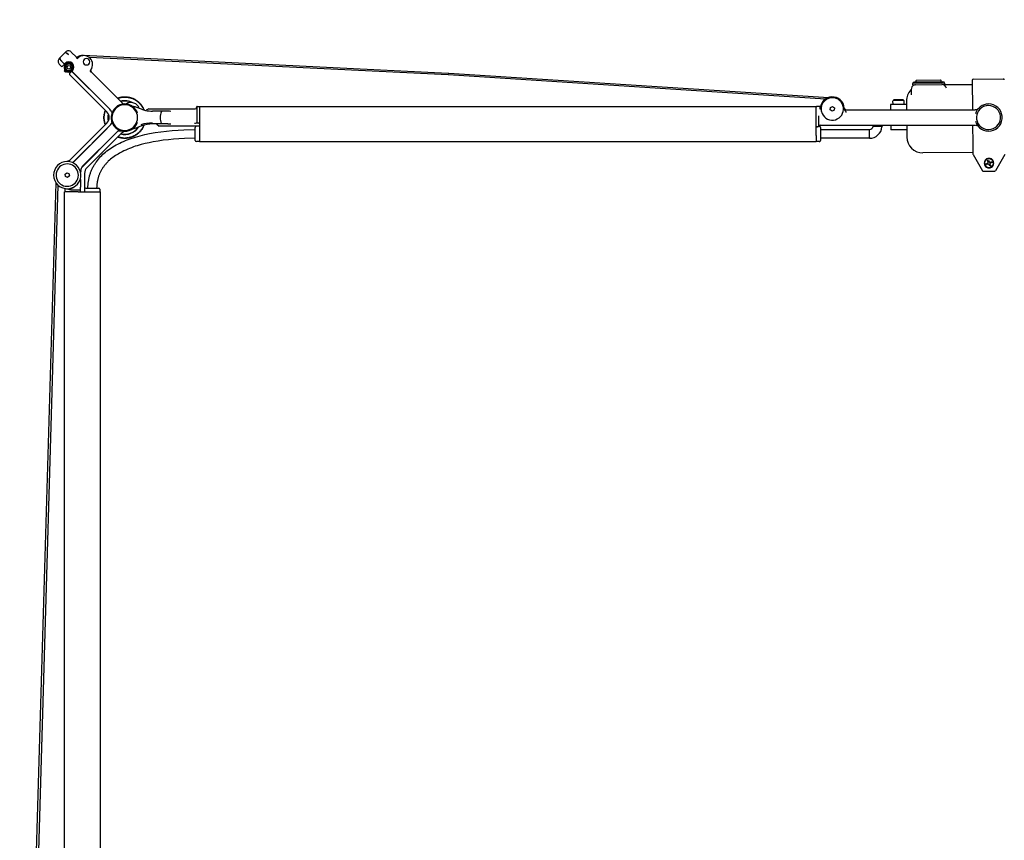
# Model space of a CAD drawing. Extents: x 1890 to 3488, y 341 to 2629.
# Drawn here: x 2537 to 3152, y 1881 to 2393 of the extents above; entities that cross this region are included whole.
import ezdxf

# ---------------------------------------------------------------- set-up
doc = ezdxf.new("R2010")
doc.units = 0
doc.header["$MEASUREMENT"] = 0
doc.layers.get('DEFPOINTS').update_dxf_attribs({"linetype": 'CONTINUOUS'})
doc.layers.add('LINEE_VISIBILI_2D', color=7, linetype='CONTINUOUS')
doc.layers.add('PREDEFINITO', color=7, linetype='CONTINUOUS')
doc.styles.add('ARIAL', font='ARIAL.TTF')
doc.dimstyles.new('STILE_DI_QUOTA_01', dxfattribs={"dimtxt": 10, "dimasz": 10, "dimexe": 5, "dimexo": 5, "dimgap": 0.09, "dimtad": 1, "dimtoh": 1, "dimdec": 3, "dimzin": 1, "dimdsep": 46, "dimtxsty": 'STANDARD', "dimcen": 5, "dimadec": 0, "dimazin": 0, "dimtfac": 1, "dimtdec": 3, "dimtix": 1, "dimtmove": 2, "dimatfit": 3, "dimfxl": 1, "dimtolj": 1, "dimtzin": 0, "dimarcsym": 0})

# ---------------------------------------------------------------- blocks, each defined once
blk = doc.blocks.new('*D1')
at = {"layer": 'DEFPOINTS', "color": 0}
for p in [(3237.05, 2392.96), (2582.8, 1369.36), (3483.05, 1369.36)]:
    blk.add_point(p, dxfattribs=at)
at = {"layer": 'PREDEFINITO', "color": 0}
for p, q in [((3242.05, 2392.96), (3488.05, 2392.96)), ((3483.05, 2382.96), (3483.05, 1379.36)), ((2587.8, 1369.36), (3488.05, 1369.36))]:
    blk.add_line(p, q, dxfattribs=at)
for points in [[(3484.72, 2382.96), (3481.39, 2382.96), (3483.05, 2392.96)], [(3481.39, 1379.36), (3484.72, 1379.36), (3483.05, 1369.36)]]:
    blk.add_solid(points, dxfattribs=at)
at = {"layer": 'PREDEFINITO', "color": 0, "style": 'ARIAL'}
blk.add_text('1023.60', height=10, rotation=90, dxfattribs=at).set_placement((3482.77, 1855.51))

msp = doc.modelspace()

# ---------------------------------------------------------------- linework, layer by layer
at = {"layer": 'LINEE_VISIBILI_2D'}
for p, q in [((2562.6268, 2369.2761), (2565.5967, 2372.2459)), ((2565.5967, 2372.2459), (2566.0933, 2372.7426)), ((2572.8908, 2369.5448), (2569.6612, 2372.7749)), ((2562.1302, 2368.7794), (2562.6268, 2369.2761)), ((2565.2071, 2365.3523), (2563.723, 2366.8367)), ((2565.3071, 2365.4523), (2565.6671, 2365.8121)), ((2565.6671, 2365.8121), (2565.8085, 2365.6707)), ((2569.7894, 2365.7405), (2570.0035, 2365.9584)), ((2577.1159, 2370.7169), (2804.8714, 2359.6846)), ((2804.8169, 2358.4859), (2580.9077, 2369.3318)), ((2562.0979, 2365.2116), (2563.3837, 2363.9274)), ((2565.4285, 2365.2909), (2564.0674, 2363.93)), ((2565.2182, 2361.0889), (2565.6421, 2361.5202)), ((2565.6474, 2360.6696), (2565.2182, 2361.0889)), ((2565.4483, 2365.311), (2565.3071, 2365.4523)), ((2565.8085, 2365.6707), (2565.4483, 2365.311)), ((2566.0766, 2360.2503), (2565.6474, 2360.6696)), ((2566.5152, 2360.6966), (2566.0766, 2360.2503)), ((2566.9726, 2363.5562), (2567.7891, 2364.3727)), ((2567.2714, 2362.4408), (2566.9726, 2363.5562)), ((2568.3868, 2362.142), (2567.2714, 2362.4408)), ((2567.7891, 2364.3727), (2568.9044, 2364.0738)), ((2569.2033, 2362.9585), (2568.3868, 2362.142)), ((2569.9541, 2360.7653), (2568.566, 2359.377)), ((2568.9044, 2364.0738), (2569.2033, 2362.9585)), ((2570.331, 2361.1423), (2569.9743, 2360.7851)), ((2570.1155, 2360.6439), (2569.9743, 2360.7851)), ((2591.9507, 2338.6953), (2570.016, 2360.5437)), ((2570.4753, 2361.0038), (2570.1159, 2360.6434)), ((2570.1159, 2360.6434), (2593.6239, 2337.0288)), ((2570.3339, 2361.1452), (2570.4753, 2361.0038)), ((2570.8083, 2365.0653), (2570.6171, 2364.8708)), ((2582.024, 2360.4855), (2601.856, 2340.6535)), ((2804.8714, 2359.6846), (2805.1913, 2359.6667)), ((2805.1913, 2359.6667), (3042.3965, 2344.4483)), ((2591.8302, 2335.4058), (2568.5662, 2358.6698)), ((2805.118, 2358.4689), (2804.8169, 2358.4859)), ((3040.2283, 2343.3849), (2805.118, 2358.4689)), ((3095.7854, 2354.0801), (3113.6568, 2354.2361)), ((3096.9958, 2354.0907), (3096.9958, 2354.9925)), ((3097.194, 2355.1925), (3112.1905, 2355.3234)), ((3112.3922, 2355.126), (3112.4079, 2354.2252)), ((3131.9242, 2355.2904), (3132.0872, 2336.6208)), ((3132.4193, 2355.8499), (3151.4186, 2356.0157)), ((3093.5329, 2349.1187), (3093.7564, 2349.4818)), ((3093.8075, 2349.4627), (3093.8376, 2346.0117)), ((3114.6784, 2353.2729), (3094.7807, 2353.0992)), ((3094.7872, 2352.2714), (3094.7807, 2353.0992)), ((3094.7872, 2352.2714), (3095.8296, 2352.2805)), ((3095.6884, 2352.1321), (3095.6871, 2352.2792)), ((3096.5829, 2352.287), (3112.9823, 2352.4302)), ((3113.6516, 2352.436), (3114.6864, 2352.445)), ((3114.6784, 2353.2729), (3114.6864, 2352.445)), ((3114.6864, 2352.445), (3131.9477, 2352.5957)), ((2598.6635, 2344.1251), (2598.6465, 2343.9066)), ((2598.6465, 2343.9066), (2599.026, 2344.0372)), ((2598.6635, 2344.1251), (2598.878, 2344.199)), ((2599.026, 2344.0372), (2598.878, 2344.199)), ((2599.0938, 2344.2691), (2599.0692, 2344.0513)), ((2599.0692, 2344.0513), (2599.453, 2344.1686)), ((2599.0938, 2344.2691), (2599.3108, 2344.3354)), ((2599.453, 2344.1686), (2599.3108, 2344.3354)), ((2599.5289, 2344.398), (2599.4967, 2344.1812)), ((2599.4967, 2344.1812), (2599.8844, 2344.285)), ((2599.5289, 2344.398), (2599.7481, 2344.4567)), ((2599.8844, 2344.285), (2599.7481, 2344.4567)), ((2599.9682, 2344.5116), (2599.9285, 2344.296)), ((2599.9285, 2344.296), (2600.3195, 2344.3863)), ((2599.9682, 2344.5116), (2600.1893, 2344.5626)), ((2600.3195, 2344.3863), (2600.1893, 2344.5626)), ((2600.4112, 2344.6098), (2600.364, 2344.3958)), ((2600.364, 2344.3958), (2600.7579, 2344.4723)), ((2600.4112, 2344.6098), (2600.6339, 2344.6531)), ((2600.7579, 2344.4723), (2600.6339, 2344.6531)), ((2600.8574, 2344.6925), (2600.8027, 2344.4802)), ((2600.8027, 2344.4802), (2601.1991, 2344.543)), ((2600.8574, 2344.6925), (2601.0815, 2344.728)), ((2601.1991, 2344.543), (2601.0815, 2344.728)), ((2601.3062, 2344.7595), (2601.2441, 2344.5493)), ((2601.2441, 2344.5493), (2601.6424, 2344.5983)), ((2601.3062, 2344.7595), (2601.5314, 2344.7872)), ((2601.6424, 2344.5983), (2601.5314, 2344.7872)), ((2601.757, 2344.8109), (2601.6876, 2344.603)), ((2601.6876, 2344.603), (2602.0874, 2344.638)), ((2601.757, 2344.8109), (2601.983, 2344.8307)), ((2602.0874, 2344.638), (2601.983, 2344.8307)), ((2602.2094, 2344.8465), (2602.1328, 2344.6412)), ((2602.1328, 2344.6412), (2602.5336, 2344.6622)), ((2602.2094, 2344.8465), (2602.4359, 2344.8584)), ((2602.5336, 2344.6622), (2602.4359, 2344.8584)), ((2602.6627, 2344.8663), (2602.579, 2344.6637)), ((2602.579, 2344.6637), (2602.9803, 2344.6707)), ((2602.6627, 2344.8663), (2602.8896, 2344.8703)), ((2602.9803, 2344.6707), (2602.8896, 2344.8703)), ((2603.1164, 2344.8703), (2603.0257, 2344.6707)), ((2603.0257, 2344.6707), (2603.427, 2344.6637)), ((2603.1164, 2344.8703), (2603.3433, 2344.8663)), ((2603.427, 2344.6637), (2603.3433, 2344.8663)), ((2603.5701, 2344.8584), (2603.4724, 2344.6622)), ((2603.4724, 2344.6622), (2603.8732, 2344.6412)), ((2603.5701, 2344.8584), (2603.7966, 2344.8465)), ((2603.8732, 2344.6412), (2603.7966, 2344.8465)), ((2604.023, 2344.8307), (2603.9186, 2344.638)), ((2603.9186, 2344.638), (2604.3184, 2344.603)), ((2604.023, 2344.8307), (2604.249, 2344.8109)), ((2604.3184, 2344.603), (2604.249, 2344.8109)), ((2604.4746, 2344.7872), (2604.3636, 2344.5983)), ((2604.3636, 2344.5983), (2604.7619, 2344.5493)), ((2604.4746, 2344.7872), (2604.6998, 2344.7595)), ((2604.7619, 2344.5493), (2604.6998, 2344.7595)), ((2604.9245, 2344.728), (2604.8069, 2344.543)), ((2604.8069, 2344.543), (2605.2033, 2344.4802)), ((2604.9245, 2344.728), (2605.1486, 2344.6925)), ((2605.2033, 2344.4802), (2605.1486, 2344.6925)), ((2605.3721, 2344.6531), (2605.2481, 2344.4723)), ((2605.2481, 2344.4723), (2605.642, 2344.3958)), ((2605.3721, 2344.6531), (2605.5948, 2344.6098)), ((2605.642, 2344.3958), (2605.5948, 2344.6098)), ((2605.8167, 2344.5626), (2605.6865, 2344.3863)), ((2605.6865, 2344.3863), (2606.0775, 2344.296)), ((2605.8167, 2344.5626), (2606.0378, 2344.5116)), ((2606.0775, 2344.296), (2606.0378, 2344.5116)), ((2606.2579, 2344.4567), (2606.1216, 2344.285)), ((2606.1216, 2344.285), (2606.5093, 2344.1812)), ((2606.2579, 2344.4567), (2606.4771, 2344.398)), ((2606.5093, 2344.1812), (2606.4771, 2344.398)), ((2606.6952, 2344.3354), (2606.553, 2344.1686)), ((2606.553, 2344.1686), (2606.9368, 2344.0513)), ((2606.6952, 2344.3354), (2606.9122, 2344.2691)), ((2606.9368, 2344.0513), (2606.9122, 2344.2691)), ((2607.128, 2344.199), (2606.98, 2344.0372)), ((2606.98, 2344.0372), (2607.3595, 2343.9066)), ((2607.128, 2344.199), (2607.3425, 2344.1251)), ((2607.3595, 2343.9066), (2607.3425, 2344.1251)), ((2607.5557, 2344.0475), (2607.4022, 2343.891)), ((2607.4022, 2343.891), (2607.7769, 2343.7472)), ((2607.5557, 2344.0475), (2607.7675, 2343.9662)), ((2607.7769, 2343.7472), (2607.7675, 2343.9662)), ((2607.9779, 2343.8812), (2607.819, 2343.7302)), ((2607.819, 2343.7302), (2608.1885, 2343.5734)), ((2607.9779, 2343.8812), (2608.1867, 2343.7925)), ((2608.1885, 2343.5734), (2608.1867, 2343.7925)), ((2608.394, 2343.7003), (2608.23, 2343.5549)), ((2608.23, 2343.5549), (2608.5937, 2343.3853)), ((2608.394, 2343.7003), (2608.5996, 2343.6044)), ((2608.5937, 2343.3853), (2608.5996, 2343.6044)), ((2608.8036, 2343.5049), (2608.6346, 2343.3654)), ((2608.6346, 2343.3654), (2608.9922, 2343.1831)), ((2608.8036, 2343.5049), (2609.0057, 2343.4019)), ((2608.9922, 2343.1831), (2609.0057, 2343.4019)), ((2609.2061, 2343.2954), (2609.0323, 2343.1618)), ((2609.0323, 2343.1618), (2609.3833, 2342.9672)), ((2609.2061, 2343.2954), (2609.4045, 2343.1854)), ((2609.3833, 2342.9672), (2609.4045, 2343.1854)), ((2609.601, 2343.0719), (2609.4227, 2342.9445)), ((2609.4227, 2342.9445), (2609.7667, 2342.7378)), ((2609.601, 2343.0719), (2609.7955, 2342.9551)), ((2609.7667, 2342.7378), (2609.7955, 2342.9551)), ((2609.9879, 2342.8349), (2609.8052, 2342.7137)), ((2609.8052, 2342.7137), (2610.1418, 2342.4951)), ((2609.9879, 2342.8349), (2610.1782, 2342.7113)), ((2610.1418, 2342.4951), (2610.1782, 2342.7113)), ((2610.3663, 2342.5844), (2610.1795, 2342.4697)), ((2610.1795, 2342.4697), (2610.5083, 2342.2395)), ((2610.3663, 2342.5844), (2610.5521, 2342.4543)), ((2610.5083, 2342.2395), (2610.5521, 2342.4543)), ((2610.7357, 2342.3209), (2610.545, 2342.2128)), ((2610.545, 2342.2128), (2610.8655, 2341.9713)), ((2610.7357, 2342.3209), (2610.9169, 2342.1844)), ((2610.8655, 2341.9713), (2610.9169, 2342.1844)), ((2611.0957, 2342.0447), (2610.9014, 2341.9433)), ((2610.9014, 2341.9433), (2611.2133, 2341.6907)), ((2611.0957, 2342.0447), (2611.272, 2341.9019)), ((2611.2133, 2341.6907), (2611.272, 2341.9019)), ((2611.4458, 2341.756), (2611.2481, 2341.6615)), ((2611.2481, 2341.6615), (2611.551, 2341.3982)), ((2611.4458, 2341.756), (2611.6171, 2341.6072)), ((2611.551, 2341.3982), (2611.6171, 2341.6072)), ((2611.7857, 2341.4554), (2611.5847, 2341.3678)), ((2611.5847, 2341.3678), (2611.8783, 2341.0941)), ((2611.7857, 2341.4554), (2611.9516, 2341.3006)), ((2611.8783, 2341.0941), (2611.9516, 2341.3006)), ((3082.4648, 2339.9776), (3082.4436, 2342.403)), ((3082.4673, 2342.4365), (3082.939, 2342.9165)), ((3088.7887, 2342.968), (3089.2658, 2342.4993)), ((3089.2934, 2342.4623), (3089.3146, 2340.0374)), ((3090.8704, 2342.2368), (3090.9194, 2336.6208)), ((2590.4171, 2335.1257), (2590.4758, 2335.3449)), ((2590.4171, 2335.1257), (2590.5887, 2334.9894)), ((2590.6926, 2335.3771), (2590.4758, 2335.3449)), ((2590.5383, 2335.563), (2590.6047, 2335.7799)), ((2590.5383, 2335.563), (2590.7051, 2335.4208)), ((2590.5887, 2334.9894), (2590.6926, 2335.3771)), ((2590.8225, 2335.8046), (2590.6047, 2335.7799)), ((2590.6748, 2335.9957), (2590.7487, 2336.2103)), ((2590.6748, 2335.9957), (2590.8365, 2335.8478)), ((2590.7051, 2335.4208), (2590.8225, 2335.8046)), ((2590.9672, 2336.2273), (2590.7487, 2336.2103)), ((2590.8365, 2335.8478), (2590.9672, 2336.2273)), ((2608.1109, 2338.7925), (2607.9403, 2338.8339)), ((2608.3158, 2338.665), (2608.1109, 2338.7925)), ((2608.434, 2338.7441), (2608.2598, 2338.7715)), ((2608.434, 2338.7441), (2608.3158, 2338.665)), ((2613.5512, 2337.077), (2610.4517, 2338.2051)), ((2612.1148, 2341.143), (2611.911, 2341.0625)), ((2611.911, 2341.0625), (2612.1947, 2340.7787)), ((2612.1148, 2341.143), (2612.2753, 2340.9826)), ((2612.1947, 2340.7787), (2612.2753, 2340.9826)), ((2612.4329, 2340.8194), (2612.2263, 2340.746)), ((2612.2263, 2340.746), (2612.5, 2340.4525)), ((2612.4329, 2340.8194), (2612.5876, 2340.6534)), ((2612.5, 2340.4525), (2612.5876, 2340.6534)), ((2612.7394, 2340.4848), (2612.5304, 2340.4187)), ((2612.5304, 2340.4187), (2612.7937, 2340.1158)), ((2612.7394, 2340.4848), (2612.8883, 2340.3136)), ((2612.7937, 2340.1158), (2612.8883, 2340.3136)), ((2613.0341, 2340.1398), (2612.823, 2340.081)), ((2612.823, 2340.081), (2613.0755, 2339.7691)), ((2613.0341, 2340.1398), (2613.1769, 2339.9635)), ((2613.0755, 2339.7691), (2613.1769, 2339.9635)), ((2613.3166, 2339.7847), (2613.1035, 2339.7333)), ((2613.1035, 2339.7333), (2613.345, 2339.4128)), ((2613.3166, 2339.7847), (2613.4531, 2339.6035)), ((2613.345, 2339.4128), (2613.4531, 2339.6035)), ((2613.5865, 2339.4199), (2613.3718, 2339.376)), ((2613.3718, 2339.376), (2613.602, 2339.0473)), ((2613.5865, 2339.4199), (2613.7166, 2339.234)), ((2613.602, 2339.0473), (2613.7166, 2339.234)), ((2613.8435, 2339.0459), (2613.6274, 2339.0096)), ((2613.6274, 2339.0096), (2613.846, 2338.673)), ((2613.8435, 2339.0459), (2613.9671, 2338.8557)), ((2613.846, 2338.673), (2613.9671, 2338.8557)), ((2614.0873, 2338.6632), (2613.87, 2338.6345)), ((2613.87, 2338.6345), (2614.0767, 2338.2904)), ((2614.0767, 2338.2904), (2614.2042, 2338.4688)), ((2614.0873, 2338.6632), (2614.2042, 2338.4688)), ((2614.3176, 2338.2723), (2614.0995, 2338.2511)), ((2614.0995, 2338.2511), (2614.294, 2337.9001)), ((2614.294, 2337.9001), (2614.4276, 2338.0738)), ((2614.5341, 2337.8735), (2614.3154, 2337.8599)), ((2614.3154, 2337.8599), (2614.4976, 2337.5023)), ((2614.3176, 2338.2723), (2614.4276, 2338.0738)), ((2614.4976, 2337.5023), (2614.6371, 2337.6713)), ((2614.7366, 2337.4674), (2614.5175, 2337.4615)), ((2614.5175, 2337.4615), (2614.6871, 2337.0977)), ((2614.5341, 2337.8735), (2614.6371, 2337.6713)), ((2614.6871, 2337.0977), (2614.8325, 2337.2618)), ((2614.7056, 2337.0562), (2614.8624, 2336.6868)), ((2614.9248, 2337.0545), (2614.7056, 2337.0562)), ((2614.7366, 2337.4674), (2614.8325, 2337.2618)), ((2614.8624, 2336.6868), (2615.0134, 2336.8457)), ((2614.9248, 2337.0545), (2615.0134, 2336.8457)), ((2618.029, 2337.2708), (2616.2722, 2336.3922)), ((2618.029, 2337.2708), (2646.5, 2337.2708)), ((2625.8951, 2335.8708), (2620.3917, 2335.8708)), ((2628.1278, 2335.8708), (2625.8951, 2335.8708)), ((2629.911, 2335.8708), (2628.1278, 2335.8708)), ((2647.9969, 2338.6754), (2647.999, 2338.7165)), ((2648, 2338.7165), (2648, 2328.5708)), ((2648.1, 2338.8708), (2649.403, 2338.8708)), ((2649.5717, 2338.8708), (3034.5717, 2338.8708)), ((2649.5717, 2338.8708), (2649.5717, 2330.4998)), ((3034.5717, 2330.4982), (3034.5717, 2338.8708)), ((3037.0067, 2338.8708), (3035.0717, 2338.8708)), ((3037.0718, 2338.542), (3037.0717, 2338.8779)), ((3037.0717, 2337.2708), (3037.5715, 2337.2573)), ((3037.1702, 2338.6161), (3037.0718, 2338.542)), ((3037.0718, 2338.1733), (3037.0718, 2338.542)), ((3043.253, 2336.6836), (3043.4042, 2338.1192)), ((3044.421, 2335.8354), (3043.253, 2336.6836)), ((3043.4042, 2338.1192), (3044.7224, 2338.7062)), ((3045.7393, 2336.4223), (3044.421, 2335.8354)), ((3044.7224, 2338.7062), (3045.8904, 2337.8579)), ((3045.8904, 2337.8579), (3045.7393, 2336.4223)), ((3053.5315, 2336.6208), (3056.5477, 2336.6208)), ((3056.5477, 2336.6208), (3060.1909, 2336.6208)), ((3060.1909, 2336.6208), (3091.0717, 2336.6208)), ((3090.8895, 2340.0512), (3080.8899, 2339.9639)), ((3080.8899, 2339.9639), (3080.919, 2336.6208)), ((3091.0717, 2336.6208), (3133.799, 2336.6208)), ((3134.074, 2336.6359), (3133.799, 2336.6208)), ((3134.6965, 2336.7874), (3134.074, 2336.6359)), ((3135.6792, 2337.473), (3135.4908, 2337.2798)), ((2590.0035, 2331.9842), (2590.0075, 2332.2111)), ((2590.0035, 2331.9842), (2590.203, 2331.8935)), ((2590.203, 2331.848), (2590.0035, 2331.7573)), ((2590.0075, 2331.5305), (2590.0035, 2331.7573)), ((2590.21, 2332.2948), (2590.0075, 2332.2111)), ((2590.0075, 2331.5305), (2590.21, 2331.4468)), ((2590.0154, 2332.4378), (2590.0272, 2332.6644)), ((2590.0154, 2332.4378), (2590.2116, 2332.3402)), ((2590.2116, 2331.4013), (2590.0154, 2331.3037)), ((2590.0272, 2331.0771), (2590.0154, 2331.3037)), ((2590.2326, 2332.741), (2590.0272, 2332.6644)), ((2590.0272, 2331.0771), (2590.2326, 2331.0006)), ((2590.0431, 2332.8907), (2590.0628, 2333.1168)), ((2590.0431, 2332.8907), (2590.2358, 2332.7863)), ((2590.2358, 2330.9552), (2590.0431, 2330.8508)), ((2590.0628, 2330.6248), (2590.0431, 2330.8508)), ((2590.2708, 2333.1861), (2590.0628, 2333.1168)), ((2590.0628, 2330.6248), (2590.2708, 2330.5554)), ((2590.0866, 2333.3424), (2590.1142, 2333.5676)), ((2590.0866, 2333.3424), (2590.2755, 2333.2313)), ((2590.2755, 2330.5102), (2590.0866, 2330.3991)), ((2590.1142, 2330.1739), (2590.0866, 2330.3991)), ((2590.3244, 2333.6297), (2590.1142, 2333.5676)), ((2590.1142, 2330.1739), (2590.3244, 2330.1119)), ((2590.1458, 2333.7923), (2590.1813, 2334.0164)), ((2590.1458, 2333.7923), (2590.3308, 2333.6747)), ((2590.3308, 2330.0669), (2590.1458, 2329.9492)), ((2590.1813, 2329.7251), (2590.1458, 2329.9492)), ((2590.3935, 2334.0711), (2590.1813, 2334.0164)), ((2590.1813, 2329.7251), (2590.3935, 2329.6705)), ((2590.203, 2331.8935), (2590.21, 2332.2948)), ((2590.21, 2331.4468), (2590.203, 2331.848)), ((2590.2116, 2332.3402), (2590.2326, 2332.741)), ((2590.2326, 2331.0006), (2590.2116, 2331.4013)), ((2590.2207, 2334.2398), (2590.264, 2334.4625)), ((2590.2207, 2334.2398), (2590.4014, 2334.1158)), ((2590.4014, 2329.6257), (2590.2207, 2329.5017)), ((2590.264, 2329.279), (2590.2207, 2329.5017)), ((2590.2358, 2332.7863), (2590.2708, 2333.1861)), ((2590.2708, 2330.5554), (2590.2358, 2330.9552)), ((2590.478, 2334.5098), (2590.264, 2334.4625)), ((2590.264, 2329.279), (2590.478, 2329.2317)), ((2590.2755, 2333.2313), (2590.3244, 2333.6297)), ((2590.3244, 2330.1119), (2590.2755, 2330.5102)), ((2590.3112, 2334.6845), (2590.3622, 2334.9056)), ((2590.3112, 2334.6845), (2590.4875, 2334.5543)), ((2590.4875, 2329.1873), (2590.3112, 2329.0571)), ((2590.3622, 2328.836), (2590.3112, 2329.0571)), ((2590.3308, 2333.6747), (2590.3935, 2334.0711)), ((2590.3935, 2329.6705), (2590.3308, 2330.0669)), ((2590.5777, 2334.9453), (2590.3622, 2334.9056)), ((2590.4014, 2334.1158), (2590.478, 2334.5098)), ((2590.478, 2329.2317), (2590.4014, 2329.6257)), ((2590.4875, 2334.5543), (2590.5777, 2334.9453)), ((2590.5777, 2328.7962), (2590.4875, 2329.1873)), ((2649.5717, 2330.4982), (2649.5717, 2320.6904)), ((3034.5717, 2320.6904), (3034.5717, 2330.4982)), ((3036.0717, 2326.5708), (3036.0717, 2333.0065)), ((2569.3702, 2305.8747), (2591.8302, 2328.3347)), ((2570.8574, 2304.0383), (2591.9498, 2325.0471)), ((2594.3938, 2327.4813), (2571.0666, 2304.0478)), ((2576.2771, 2301.0314), (2598.8643, 2323.5055)), ((2590.3622, 2328.836), (2590.5777, 2328.7962)), ((2590.5887, 2328.7521), (2590.4171, 2328.6158)), ((2590.4758, 2328.3967), (2590.4171, 2328.6158)), ((2590.4758, 2328.3967), (2590.6926, 2328.3645)), ((2590.7051, 2328.3208), (2590.5383, 2328.1786)), ((2590.6047, 2327.9616), (2590.5383, 2328.1786)), ((2590.6926, 2328.3645), (2590.5887, 2328.7521)), ((2590.6047, 2327.9616), (2590.8225, 2327.937)), ((2590.8365, 2327.8937), (2590.6748, 2327.7458)), ((2590.7487, 2327.5313), (2590.6748, 2327.7458)), ((2590.8225, 2327.937), (2590.7051, 2328.3208)), ((2590.7487, 2327.5313), (2590.9672, 2327.5143)), ((2590.9672, 2327.5143), (2590.8365, 2327.8937)), ((2601.0026, 2323.4622), (2599.178, 2323.6082)), ((2607.7087, 2324.7922), (2608.1108, 2324.9489)), ((2608.1108, 2324.9489), (2608.3003, 2325.0667)), ((2608.3428, 2325.0571), (2608.4324, 2324.9988)), ((2613.5561, 2326.6653), (2610.4531, 2325.5363)), ((2612.1947, 2322.9628), (2611.911, 2322.679)), ((2612.2753, 2322.7589), (2612.1148, 2322.5985)), ((2612.2753, 2322.7589), (2612.1947, 2322.9628)), ((2612.5, 2323.289), (2612.2263, 2322.9955)), ((2612.2263, 2322.9955), (2612.4329, 2322.9222)), ((2612.5876, 2323.0881), (2612.4329, 2322.9222)), ((2612.5876, 2323.0881), (2612.5, 2323.289)), ((2612.7937, 2323.6257), (2612.5304, 2323.3228)), ((2612.5304, 2323.3228), (2612.7394, 2323.2567)), ((2612.8883, 2323.4279), (2612.7394, 2323.2567)), ((2612.8883, 2323.4279), (2612.7937, 2323.6257)), ((2613.0755, 2323.9724), (2612.823, 2323.6605)), ((2612.823, 2323.6605), (2613.0341, 2323.6017)), ((2613.1769, 2323.7781), (2613.0341, 2323.6017)), ((2613.1769, 2323.7781), (2613.0755, 2323.9724)), ((2613.345, 2324.3287), (2613.1035, 2324.0082)), ((2613.1035, 2324.0082), (2613.3166, 2323.9569)), ((2613.4531, 2324.1381), (2613.3166, 2323.9569)), ((2613.4531, 2324.1381), (2613.345, 2324.3287)), ((2613.602, 2324.6943), (2613.3718, 2324.3655)), ((2613.3718, 2324.3655), (2613.5865, 2324.3216)), ((2613.7166, 2324.5075), (2613.5865, 2324.3216)), ((2613.7166, 2324.5075), (2613.602, 2324.6943)), ((2613.846, 2325.0685), (2613.6274, 2324.7319)), ((2613.6274, 2324.7319), (2613.8435, 2324.6956)), ((2613.9671, 2324.8859), (2613.8435, 2324.6956)), ((2613.9671, 2324.8859), (2613.846, 2325.0685)), ((2614.0767, 2325.4511), (2613.87, 2325.1071)), ((2613.87, 2325.1071), (2614.0873, 2325.0783)), ((2614.2042, 2325.2728), (2614.0767, 2325.4511)), ((2614.2042, 2325.2728), (2614.0873, 2325.0783)), ((2614.294, 2325.8415), (2614.0995, 2325.4905)), ((2614.0995, 2325.4905), (2614.3176, 2325.4693)), ((2614.4276, 2325.6677), (2614.294, 2325.8415)), ((2614.4976, 2326.2392), (2614.3154, 2325.8816)), ((2614.3154, 2325.8816), (2614.5341, 2325.868)), ((2614.4276, 2325.6677), (2614.3176, 2325.4693)), ((2614.6371, 2326.0702), (2614.4976, 2326.2392)), ((2614.6871, 2326.6438), (2614.5175, 2326.28)), ((2614.5175, 2326.28), (2614.7366, 2326.2741)), ((2614.6371, 2326.0702), (2614.5341, 2325.868)), ((2614.8325, 2326.4798), (2614.6871, 2326.6438)), ((2614.8624, 2327.0547), (2614.7056, 2326.6853)), ((2614.7056, 2326.6853), (2614.9248, 2326.687)), ((2614.8325, 2326.4798), (2614.7366, 2326.2741)), ((2615.0134, 2326.8959), (2614.8624, 2327.0547)), ((2615.0134, 2326.8959), (2614.9248, 2326.687)), ((2625.8951, 2327.8708), (2620.3945, 2327.8708)), ((2623.0769, 2327.7521), (2622.8529, 2327.8708)), ((2623.0769, 2327.7521), (2624.448, 2326.5188)), ((2649.5717, 2326.4708), (2624.5011, 2326.4708)), ((2628.1278, 2327.8708), (2625.8951, 2327.8708)), ((2629.911, 2327.8708), (2628.1278, 2327.8708)), ((2647.0442, 2317.5958), (2647.0442, 2325.7458)), ((2648.197, 2328.3708), (2647.4744, 2328.3708)), ((2649.303, 2328.3708), (2648.197, 2328.3708)), ((2649.303, 2328.3708), (2649.4623, 2328.4499)), ((2649.4182, 2326.8399), (2649.5717, 2326.8399)), ((2649.5717, 2326.6155), (2649.4182, 2326.6155)), ((3034.5957, 2326.4147), (3034.5717, 2326.5708)), ((3035.5717, 2326.0708), (3035.0717, 2326.0708)), ((3036.1178, 2326.4208), (3036.4759, 2326.4208)), ((3037.0717, 2327.1208), (3057.3014, 2327.1208)), ((3037.1509, 2325.7458), (3037.1509, 2317.6422)), ((3037.1509, 2324.4217), (3038.6823, 2324.4306)), ((3038.6823, 2324.4305), (3067.7424, 2324.4305)), ((3057.3014, 2327.1208), (3059.8185, 2327.1208)), ((3059.8185, 2327.1208), (3091.0023, 2327.1208)), ((3067.8724, 2319.4802), (3067.7149, 2324.332)), ((3070.0446, 2326.4473), (3070.1284, 2327.1208)), ((3074.9876, 2326.1488), (3070.1398, 2326.3936)), ((3074.9876, 2326.1488), (3075.4374, 2326.1163)), ((3081.002, 2327.1208), (3081.0274, 2324.2009)), ((3091.0271, 2324.2875), (3081.0274, 2324.2002)), ((3091.0023, 2327.1208), (3091.0668, 2319.7377)), ((3091.0717, 2327.1208), (3133.799, 2327.1208)), ((3132.17, 2327.1208), (3132.2677, 2315.9199)), ((3133.799, 2327.1208), (3134.0394, 2327.1092)), ((3134.074, 2327.1056), (3134.6965, 2326.9541)), ((3134.6965, 2326.9541), (3135.0504, 2326.7861)), ((3134.9966, 2327.1141), (3135.5137, 2326.4629)), ((3135.2808, 2326.6359), (3135.0504, 2326.7861)), ((2596.183, 2320.8139), (2576.3769, 2300.9316)), ((2600.7223, 2321.9533), (2579.3645, 2300.5955)), ((2599.026, 2319.7043), (2598.6465, 2319.8349)), ((2598.6465, 2319.8349), (2598.6635, 2319.6164)), ((2598.878, 2319.5426), (2598.6635, 2319.6164)), ((2598.878, 2319.5426), (2599.026, 2319.7043)), ((2599.0692, 2319.6902), (2599.0938, 2319.4724)), ((2599.453, 2319.5729), (2599.0692, 2319.6902)), ((2599.3108, 2319.4061), (2599.0938, 2319.4724)), ((2599.3108, 2319.4061), (2599.453, 2319.5729)), ((2599.8844, 2319.4565), (2599.4967, 2319.5604)), ((2599.4967, 2319.5604), (2599.5289, 2319.3436)), ((2599.7481, 2319.2848), (2599.5289, 2319.3436)), ((2599.7481, 2319.2848), (2599.8844, 2319.4565)), ((2599.9285, 2319.4455), (2599.9682, 2319.23)), ((2600.3195, 2319.3552), (2599.9285, 2319.4455)), ((2600.1893, 2319.1789), (2599.9682, 2319.23)), ((2600.1893, 2319.1789), (2600.3195, 2319.3552)), ((2600.7579, 2319.2692), (2600.364, 2319.3458)), ((2600.364, 2319.3458), (2600.4112, 2319.1317)), ((2600.6339, 2319.0885), (2600.4112, 2319.1317)), ((2600.6339, 2319.0885), (2600.7579, 2319.2692)), ((2601.1991, 2319.1985), (2600.8027, 2319.2613)), ((2600.8027, 2319.2613), (2600.8574, 2319.0491)), ((2601.0815, 2319.0136), (2600.8574, 2319.0491)), ((2601.0815, 2319.0136), (2601.1991, 2319.1985)), ((2601.2441, 2319.1922), (2601.3062, 2318.982)), ((2601.6424, 2319.1433), (2601.2441, 2319.1922)), ((2601.5314, 2318.9543), (2601.3062, 2318.982)), ((2601.5314, 2318.9543), (2601.6424, 2319.1433)), ((2601.6876, 2319.1385), (2601.757, 2318.9306)), ((2602.0874, 2319.1036), (2601.6876, 2319.1385)), ((2601.983, 2318.9108), (2601.757, 2318.9306)), ((2601.983, 2318.9108), (2602.0874, 2319.1036)), ((2602.5336, 2319.0794), (2602.1328, 2319.1004)), ((2602.1328, 2319.1004), (2602.2094, 2318.895)), ((2602.4359, 2318.8831), (2602.2094, 2318.895)), ((2602.4359, 2318.8831), (2602.5336, 2319.0794)), ((2602.579, 2319.0778), (2602.6627, 2318.8752)), ((2602.579, 2319.0778), (2602.9803, 2319.0708)), ((2602.8896, 2318.8713), (2602.6627, 2318.8752)), ((2602.8896, 2318.8713), (2602.9803, 2319.0708)), ((2603.427, 2319.0778), (2603.0257, 2319.0708)), ((2603.0257, 2319.0708), (2603.1164, 2318.8713)), ((2603.3433, 2318.8752), (2603.1164, 2318.8713)), ((2603.3433, 2318.8752), (2603.427, 2319.0778)), ((2603.8732, 2319.1004), (2603.4724, 2319.0794)), ((2603.4724, 2319.0794), (2603.5701, 2318.8831)), ((2603.7966, 2318.895), (2603.5701, 2318.8831)), ((2603.7966, 2318.895), (2603.8732, 2319.1004)), ((2604.3184, 2319.1385), (2603.9186, 2319.1036)), ((2603.9186, 2319.1036), (2604.023, 2318.9108)), ((2604.249, 2318.9306), (2604.023, 2318.9108)), ((2604.249, 2318.9306), (2604.3184, 2319.1385)), ((2604.7619, 2319.1922), (2604.3636, 2319.1433)), ((2604.3636, 2319.1433), (2604.4746, 2318.9543)), ((2604.6998, 2318.982), (2604.4746, 2318.9543)), ((2604.6998, 2318.982), (2604.7619, 2319.1922)), ((2605.2033, 2319.2613), (2604.8069, 2319.1985)), ((2604.8069, 2319.1985), (2604.9245, 2319.0136)), ((2605.1486, 2319.0491), (2604.9245, 2319.0136)), ((2605.1486, 2319.0491), (2605.2033, 2319.2613)), ((2605.642, 2319.3458), (2605.2481, 2319.2692)), ((2605.2481, 2319.2692), (2605.3721, 2319.0885)), ((2605.5948, 2319.1317), (2605.3721, 2319.0885)), ((2605.5948, 2319.1317), (2605.642, 2319.3458)), ((2606.0775, 2319.4455), (2605.6865, 2319.3552)), ((2605.6865, 2319.3552), (2605.8167, 2319.1789)), ((2606.0378, 2319.23), (2605.8167, 2319.1789)), ((2606.0378, 2319.23), (2606.0775, 2319.4455)), ((2606.5093, 2319.5604), (2606.1216, 2319.4565)), ((2606.1216, 2319.4565), (2606.2579, 2319.2848)), ((2606.4771, 2319.3436), (2606.2579, 2319.2848)), ((2606.4771, 2319.3436), (2606.5093, 2319.5604)), ((2606.9368, 2319.6902), (2606.553, 2319.5729)), ((2606.553, 2319.5729), (2606.6952, 2319.4061)), ((2606.9122, 2319.4724), (2606.6952, 2319.4061)), ((2606.9122, 2319.4724), (2606.9368, 2319.6902)), ((2607.3595, 2319.8349), (2606.98, 2319.7043)), ((2606.98, 2319.7043), (2607.128, 2319.5426)), ((2607.3425, 2319.6164), (2607.128, 2319.5426)), ((2607.3425, 2319.6164), (2607.3595, 2319.8349)), ((2607.7769, 2319.9943), (2607.4022, 2319.8505)), ((2607.4022, 2319.8505), (2607.5557, 2319.694)), ((2607.7675, 2319.7753), (2607.5557, 2319.694)), ((2607.7675, 2319.7753), (2607.7769, 2319.9943)), ((2608.1885, 2320.1682), (2607.819, 2320.0113)), ((2607.819, 2320.0113), (2607.9779, 2319.8603)), ((2608.1867, 2319.949), (2607.9779, 2319.8603)), ((2608.1867, 2319.949), (2608.1885, 2320.1682)), ((2608.5937, 2320.3563), (2608.23, 2320.1866)), ((2608.23, 2320.1866), (2608.394, 2320.0413)), ((2608.5996, 2320.1372), (2608.394, 2320.0413)), ((2608.5996, 2320.1372), (2608.5937, 2320.3563)), ((2608.9922, 2320.5584), (2608.6346, 2320.3762)), ((2608.6346, 2320.3762), (2608.8036, 2320.2366)), ((2609.0057, 2320.3396), (2608.8036, 2320.2366)), ((2609.0057, 2320.3396), (2608.9922, 2320.5584)), ((2609.3833, 2320.7743), (2609.0323, 2320.5797)), ((2609.0323, 2320.5797), (2609.2061, 2320.4461)), ((2609.4045, 2320.5561), (2609.2061, 2320.4461)), ((2609.4045, 2320.5561), (2609.3833, 2320.7743)), ((2609.7667, 2321.0037), (2609.4227, 2320.797)), ((2609.4227, 2320.797), (2609.601, 2320.6696)), ((2609.7955, 2320.7864), (2609.601, 2320.6696)), ((2609.7955, 2320.7864), (2609.7667, 2321.0037)), ((2610.1418, 2321.2464), (2609.8052, 2321.0278)), ((2609.8052, 2321.0278), (2609.9879, 2320.9067)), ((2610.1782, 2321.0303), (2609.9879, 2320.9067)), ((2610.1782, 2321.0303), (2610.1418, 2321.2464)), ((2610.5083, 2321.502), (2610.1795, 2321.2718)), ((2610.1795, 2321.2718), (2610.3663, 2321.1571)), ((2610.5521, 2321.2873), (2610.3663, 2321.1571)), ((2610.5521, 2321.2873), (2610.5083, 2321.502)), ((2610.8655, 2321.7703), (2610.545, 2321.5287)), ((2610.545, 2321.5287), (2610.7357, 2321.4206)), ((2610.9169, 2321.5572), (2610.7357, 2321.4206)), ((2610.9169, 2321.5572), (2610.8655, 2321.7703)), ((2611.2133, 2322.0508), (2610.9014, 2321.7982)), ((2610.9014, 2321.7982), (2611.0957, 2321.6969)), ((2611.272, 2321.8396), (2611.0957, 2321.6969)), ((2611.272, 2321.8396), (2611.2133, 2322.0508)), ((2611.551, 2322.3433), (2611.2481, 2322.08)), ((2611.2481, 2322.08), (2611.4458, 2321.9855)), ((2611.6171, 2322.1343), (2611.4458, 2321.9855)), ((2611.6171, 2322.1343), (2611.551, 2322.3433)), ((2611.8783, 2322.6474), (2611.5847, 2322.3737)), ((2611.5847, 2322.3737), (2611.7857, 2322.2862)), ((2611.9516, 2322.4409), (2611.7857, 2322.2862)), ((2611.9516, 2322.4409), (2611.8783, 2322.6474)), ((2611.911, 2322.679), (2612.1148, 2322.5985)), ((2649.5442, 2316.9208), (2647.7192, 2316.9208)), ((2649.5717, 2320.6904), (2649.5717, 2316.7368)), ((3034.5717, 2316.6708), (2649.5717, 2316.6708)), ((3034.5717, 2320.6904), (3034.5717, 2316.7368)), ((3036.4759, 2316.9208), (3034.6509, 2316.9208)), ((3038.7781, 2318.9314), (3037.1509, 2318.9217)), ((3067.8539, 2318.9315), (3038.7782, 2318.9315)), ((3067.8724, 2319.4802), (3067.8767, 2318.9334)), ((3132.2677, 2315.9199), (3132.3283, 2308.9813)), ((3132.3185, 2310.0973), (3101.1536, 2309.8253)), ((3132.3975, 2308.7319), (3132.3283, 2308.9813)), ((3132.3975, 2308.7319), (3138.3367, 2298.6494)), ((3141.3983, 2305.1807), (3141.9597, 2305.3923)), ((3141.8141, 2304.0775), (3141.3983, 2305.1807)), ((3141.9597, 2305.3923), (3142.3756, 2304.2892)), ((3143.0198, 2303.9977), (3144.1175, 2304.4116)), ((3144.1175, 2304.4116), (3144.3292, 2303.8501)), ((3152.2627, 2308.9051), (3146.5009, 2298.7206)), ((2575.433, 2298.9348), (2575.5498, 2297.8911)), ((3138.7719, 2298.4031), (3146.07, 2298.4668)), ((3140.4358, 2303.0236), (3141.5227, 2303.4333)), ((3140.6475, 2302.4621), (3140.4358, 2303.0236)), ((3141.7343, 2302.8719), (3140.6475, 2302.4621)), ((3142.7863, 2301.499), (3142.3786, 2302.5804)), ((3143.3477, 2301.7107), (3142.7863, 2301.499)), ((3142.94, 2302.7921), (3143.3477, 2301.7107)), ((3144.3292, 2303.8501), (3143.2315, 2303.4363)), ((2565.7456, 2296.4635), (2566.8515, 2297.3912)), ((2565.9965, 2295.0419), (2565.7456, 2296.4635)), ((2567.3525, 2294.5484), (2565.9965, 2295.0419)), ((2566.8515, 2297.3912), (2568.2075, 2296.8976)), ((2568.4584, 2295.4761), (2567.3525, 2294.5484)), ((2568.2075, 2296.8976), (2568.4584, 2295.4761)), ((2575.2874, 2293.6809), (2575.4227, 2293.6063)), ((2575.485, 2293.3032), (2575.485, 2288.3708)), ((2577.9, 2297.0599), (2577.9, 2285.4708)), ((2537.4383, 1510.5604), (2560.1483, 2291.0815)), ((2561.31, 2289.7486), (2538.6285, 1510.2058)), ((2565.7918, 2287.1803), (2565.7918, 2287.4814)), ((2565.7918, 2285.6208), (2565.7918, 2287.1803)), ((2566.5605, 2287.3689), (2567.3703, 2287.3303)), ((2567.3703, 2287.3303), (2567.8164, 2287.2314)), ((2567.8165, 2287.2315), (2567.7985, 2287.3988)), ((2569.4077, 2286.8708), (2575.485, 2286.8708)), ((2575.485, 2286.8708), (2575.485, 2288.3708)), ((2575.485, 2286.6208), (2575.485, 2286.8013)), ((2575.485, 2285.6208), (2575.485, 2286.6208)), ((2577.95, 2287.1958), (2577.95, 2285.3708)), ((2578.625, 2287.8708), (2586.775, 2287.8708)), ((2587.45, 2287.1958), (2587.45, 2285.4708)), ((2565.5, 1515.4708), (2565.5, 2285.4708)), ((2573.8725, 2285.4708), (2565.5, 2285.4708)), ((2565.8365, 2285.4793), (2565.7918, 2285.6208)), ((2573.8725, 2285.4708), (2583.6804, 2285.4708)), ((2575.485, 2285.4208), (2575.485, 2285.6208)), ((2583.6847, 2285.4708), (2587.6339, 2285.4708)), ((2587.7, 2285.4708), (2587.7, 1515.4708))]:
    msp.add_line(p, q, dxfattribs=at)
for points in [[(2563.8228, 2366.9366), (2563.6447, 2367.1199), (2563.4749, 2367.3051), (2563.3148, 2367.4906), (2563.1658, 2367.6748), (2563.0958, 2367.7659), (2563.0291, 2367.856), (2562.9658, 2367.945), (2562.9061, 2368.0327), (2562.8502, 2368.1188), (2562.7982, 2368.2032), (2562.7503, 2368.2856), (2562.7067, 2368.3659), (2562.6675, 2368.4438), (2562.6496, 2368.4819), (2562.6329, 2368.5193), (2562.6172, 2368.556), (2562.6027, 2368.5921), (2562.5894, 2368.6276), (2562.5772, 2368.6624), (2562.5661, 2368.6965), (2562.5561, 2368.7299), (2562.5473, 2368.7627), (2562.5396, 2368.7947), (2562.5331, 2368.8261), (2562.5277, 2368.8567), (2562.5235, 2368.8866), (2562.5218, 2368.9013), (2562.5204, 2368.9158), (2562.5193, 2368.9301), (2562.5184, 2368.9442), (2562.5179, 2368.9581), (2562.5176, 2368.9719), (2562.5176, 2368.9855), (2562.5179, 2368.9988), (2562.5185, 2369.012), (2562.5194, 2369.025), (2562.5206, 2369.0378), (2562.522, 2369.0504), (2562.5238, 2369.0628), (2562.5258, 2369.075), (2562.5281, 2369.087), (2562.5307, 2369.0988), (2562.5336, 2369.1104), (2562.5368, 2369.1218), (2562.5402, 2369.133), (2562.544, 2369.144), (2562.548, 2369.1548), (2562.5524, 2369.1654), (2562.557, 2369.1758), (2562.5619, 2369.1859), (2562.5671, 2369.1959), (2562.5726, 2369.2057), (2562.5783, 2369.2152), (2562.5844, 2369.2246), (2562.5907, 2369.2337), (2562.5974, 2369.2426), (2562.6043, 2369.2513), (2562.6115, 2369.2598), (2562.619, 2369.268), (2562.6268, 2369.2761)], [(3053.3111, 2335.1208), (3053.2312, 2335.3239), (3053.1434, 2335.5283), (3053.0968, 2335.6296), (3053.0486, 2335.7296), (3052.9988, 2335.8278), (3052.9476, 2335.9236), (3052.8952, 2336.0164), (3052.8423, 2336.1062), (3052.4369, 2336.7504), (3052.3929, 2336.8267), (3052.3509, 2336.9028), (3052.311, 2336.9789), (3052.2735, 2337.055), (3052.2383, 2337.1312), (3052.2057, 2337.2076), (3052.1758, 2337.2843), (3052.1486, 2337.3613), (3052.1361, 2337.4), (3052.1243, 2337.4388), (3052.1133, 2337.4777), (3052.1031, 2337.5168), (3052.0937, 2337.556), (3052.085, 2337.5954), (3052.0772, 2337.635), (3052.0702, 2337.6747), (3052.064, 2337.7146), (3052.0587, 2337.7547), (3052.0543, 2337.7951), (3052.0508, 2337.8356)], [(2579.9572, 2287.8708), (2579.9989, 2288.914), (2580.0727, 2289.9565), (2580.1795, 2290.9967), (2580.3201, 2292.033), (2580.4956, 2293.0638), (2580.5967, 2293.5767), (2580.7068, 2294.0876), (2580.826, 2294.5964), (2580.9545, 2295.1029), (2581.0924, 2295.6068), (2581.2398, 2296.108), (2581.3928, 2296.5942), (2581.5549, 2297.0776), (2581.7259, 2297.5578), (2581.9057, 2298.0349), (2582.0943, 2298.5086), (2582.2916, 2298.9788), (2582.4974, 2299.4453), (2582.7116, 2299.9081), (2582.9342, 2300.3669), (2583.1651, 2300.8216), (2583.4041, 2301.2721), (2583.6511, 2301.7183), (2583.9062, 2302.16), (2584.169, 2302.597), (2584.4397, 2303.0292), (2584.7179, 2303.4565), (2585.0073, 2303.8838), (2585.3043, 2304.306), (2585.9203, 2305.1343), (2586.5646, 2305.9411), (2587.2359, 2306.7258), (2587.9327, 2307.4882), (2588.6537, 2308.2279), (2589.3976, 2308.9445), (2590.163, 2309.6375), (2591.029, 2310.373), (2591.9178, 2311.0804), (2592.8279, 2311.7605), (2593.7576, 2312.4139), (2594.7054, 2313.0416), (2595.6697, 2313.6444), (2596.6489, 2314.223), (2597.6413, 2314.7783), (2598.7663, 2315.3731), (2599.905, 2315.9406), (2601.0564, 2316.4817), (2602.2196, 2316.9972), (2603.3935, 2317.4882), (2604.5773, 2317.9555), (2605.7698, 2318.4), (2606.9703, 2318.8227), (2608.3762, 2319.2883), (2609.7907, 2319.7266), (2611.2131, 2320.1388), (2612.6427, 2320.526), (2615.5203, 2321.2297), (2618.4177, 2321.8469), (2621.9568, 2322.4915), (2625.5133, 2323.0289), (2629.0841, 2323.4666), (2632.6662, 2323.812), (2636.2563, 2324.0725), (2639.8514, 2324.2556), (2647.0442, 2324.4196)], [(2598.8654, 2323.5066), (2598.8658, 2323.5098), (2598.8664, 2323.5131), (2598.8671, 2323.5163), (2598.8679, 2323.5195), (2598.8688, 2323.5228), (2598.8698, 2323.526), (2598.8709, 2323.5292), (2598.8721, 2323.5324), (2598.8734, 2323.5355), (2598.8748, 2323.5386), (2598.8764, 2323.5417), (2598.878, 2323.5447), (2598.8797, 2323.5477), (2598.8816, 2323.5507), (2598.8835, 2323.5535), (2598.8855, 2323.5563), (2598.8876, 2323.5591), (2598.8898, 2323.5618), (2598.8921, 2323.5644), (2598.8945, 2323.5669), (2598.897, 2323.5693), (2598.8995, 2323.5716), (2598.9021, 2323.5739), (2598.9047, 2323.5761), (2598.9074, 2323.5781), (2598.9102, 2323.5801), (2598.913, 2323.582), (2598.9158, 2323.5837), (2598.9187, 2323.5854), (2598.9216, 2323.587), (2598.9245, 2323.5884), (2598.9275, 2323.5898), (2598.9391, 2323.5963), (2598.9509, 2323.6026), (2598.9628, 2323.6087), (2598.9748, 2323.6146), (2598.9869, 2323.6202), (2598.9992, 2323.6256), (2599.0115, 2323.6308), (2599.024, 2323.6357), (2599.0366, 2323.6404), (2599.0492, 2323.6448), (2599.0619, 2323.649), (2599.0747, 2323.653), (2599.0876, 2323.6567), (2599.1005, 2323.6601), (2599.1135, 2323.6633), (2599.1265, 2323.6662), (2599.1626, 2323.6733), (2599.1988, 2323.6796), (2599.2352, 2323.685), (2599.2718, 2323.6895), (2599.3084, 2323.6933), (2599.3451, 2323.6961), (2599.3819, 2323.6981), (2599.4186, 2323.6993), (2599.7152, 2323.7014), (2600.774, 2323.6822)], [(2649.4182, 2326.8399), (2649.4182, 2326.64), (2649.4182, 2326.6204), (2649.4182, 2326.6162), (2649.4182, 2326.6155), (2649.4182, 2326.6155), (2649.4182, 2326.6155), (2649.4182, 2326.6157), (2649.4182, 2326.6473)], [(2647.0442, 2318.9196), (2640.223, 2318.7729), (2636.813, 2318.6054), (2633.4089, 2318.3641), (2630.226, 2318.0638), (2627.0525, 2317.6878), (2623.8891, 2317.2324), (2620.7364, 2316.6942), (2618.2316, 2316.2021), (2615.7396, 2315.6469), (2613.2658, 2315.0203), (2610.8157, 2314.3142), (2609.6014, 2313.9286), (2608.395, 2313.5201), (2607.1973, 2313.0876), (2606.009, 2312.6301), (2604.8307, 2312.1465), (2603.6632, 2311.6358), (2602.5071, 2311.097), (2601.3631, 2310.529), (2600.5144, 2310.0837), (2599.6744, 2309.6208), (2598.8445, 2309.1398), (2598.0261, 2308.6402), (2597.2207, 2308.1213), (2596.4299, 2307.5825), (2595.6549, 2307.0233), (2594.8973, 2306.4432), (2594.1586, 2305.8414), (2593.4402, 2305.2176), (2592.7435, 2304.5709), (2592.4038, 2304.2389), (2592.0701, 2303.901), (2591.7425, 2303.5571), (2591.4213, 2303.2072), (2591.1066, 2302.8512), (2590.7987, 2302.4889), (2590.4976, 2302.1204), (2590.2036, 2301.7456), (2589.9169, 2301.3644), (2589.6376, 2300.9766), (2589.3953, 2300.6259), (2589.1591, 2300.2701), (2588.9293, 2299.9095), (2588.706, 2299.5444), (2588.4893, 2299.1749), (2588.2793, 2298.8012), (2588.0762, 2298.4235), (2587.8802, 2298.0421), (2587.6914, 2297.6571), (2587.5098, 2297.2688), (2587.3358, 2296.8773), (2587.1693, 2296.4829), (2587.0106, 2296.0857), (2586.8598, 2295.686), (2586.717, 2295.284), (2586.5823, 2294.8798), (2586.4501, 2294.4541), (2586.3268, 2294.0263), (2586.2124, 2293.5966), (2586.1066, 2293.165), (2586.0093, 2292.7317), (2585.9205, 2292.2966), (2585.8398, 2291.86), (2585.7671, 2291.4218), (2585.7024, 2290.9821), (2585.6454, 2290.5411), (2585.5541, 2289.6552), (2585.4919, 2288.7649), (2585.4576, 2287.8708)]]:
    msp.add_lwpolyline(points, dxfattribs=at)
for centre, radius, start, end in [((2566.0262, 2371.7242), 0.6758, 68.6661117, 129.4626789), ((2567.8933, 2370.9871), 2.5143, 45.3208357, 135.7163059), ((2563.9611, 2367.3834), 5.4078, 42.6873944, 64.9517288), ((2564.1917, 2367.5002), 5.3008, 43.5113147, 64.7562018), ((2563.8857, 2366.9795), 2.5143, 134.2839116, 224.6789468), ((2565.9983, 2369.6054), 3.5837, 191.0625648, 230.5863593), ((2568.0879, 2363.2573), 3, 90, 225), ((2568.071, 2363.4078), 3.2, 315.0041858, 134.9947719), ((2568.0879, 2363.2573), 3, 45, 90), ((2575.0807, 2371.6195), 3.2244, 223.0010269, 245.5346218), ((2573.5992, 2370.2583), 1.0054, 225.2084479, 300.2903506), ((2576.8653, 2365.5252), 5.1977, 87.2359103, 133.4210876), ((2577.476, 2365.0337), 5.5, 322.2613983, 127.7188788), ((2579.138, 2366.6948), 2, 0, 180), ((2579.138, 2366.6948), 2, 180, 270), ((2579.138, 2366.6948), 2, 270, 360), ((2563.7242, 2364.2743), 0.4862, 225.5288599, 314.9001714), ((2568.0879, 2363.2573), 2.5, 45, 225), ((2568.0879, 2363.2573), 3, 225, 315), ((2568.0879, 2363.2573), 2, 90.000003, 225), ((2568.0879, 2363.2573), 2.5, 225, 45), ((2568.0879, 2363.2573), 2, 225, 44.9999996), ((2568.0879, 2363.2573), 2, 45, 90), ((2568.0879, 2363.2573), 3, 325.484123, 45), ((2584.0617, 2362.6385), 3.2244, 204.4653776, 226.9989724), ((2582.684, 2361.1572), 0.9939, 149.286678, 225.4733619), ((2568.9291, 2359.0235), 0.5068, 135.7636086, 224.2406556), ((3095.7803, 2353.0661), 1.0001, 89.7007662, 178.1019873), ((3097.2036, 2354.9847), 0.208, 92.6343622, 177.8660741), ((3112.1845, 2355.1155), 0.2079, 2.8778857, 88.3719394), ((3113.6796, 2353.2223), 1.0001, 2.8980127, 91.2992338), ((3132.4252, 2355.3484), 0.5016, 90.6807942, 180.3191173), ((3151.4218, 2355.5146), 0.5011, 0.6308322, 90.3692564), ((3100.87, 2342.3241), 10, 137.1986457, 180.5), ((3096.6082, 2349.4866), 2.8008, 112.6812008, 180.4884026), ((3096.6069, 2349.4892), 2.7979, 90.4918092, 112.6779517), ((3113.0067, 2349.6303), 2.8, 11.999866, 90.4997424), ((2603.003, 2331.8708), 10.55, 61.4408485, 104.2174447), ((2603.003, 2331.8708), 10.35, 64.7916354, 103.5556069), ((2606.892, 2335.7598), 5.4999, 19.729949, 120.6228566), ((3044.5719, 2337.2705), 7.5002, 4.321073, 179.9164369), ((3044.5717, 2337.2708), 7, 90, 204), ((3044.5717, 2337.2708), 7.0001, 204, 90), ((3087.0978, 2202.4938), 140.0032, 89.1273512, 91.8823023), ((3086.9274, 2234.7778), 108.2121, 89.0402016, 92.1121559), ((2588.2946, 2331.8703), 5.0001, 315.0008598, 44.9991408), ((2588.8363, 2332.1603), 6.8281, 24.5084089, 45.4800237), ((2603.003, 2331.8708), 8.5, 90, 340.8118635), ((2603.003, 2331.8707), 8, 154.9995194, 335.0004806), ((2603.0663, 2331.7714), 8.0997, 90.4480144, 154.5519856), ((2602.568, 2341.3714), 1.0111, 225.2367138, 265.9467894), ((2603.003, 2331.8708), 8, 335, 90), ((2603.003, 2331.8708), 8.5, 19.1881365, 89.9986555), ((2603.5811, 2341.3532), 1, 266.5114749, 300.6228566), ((2606.5168, 2327.5207), 11.386, 69.7817485, 80.3021887), ((2620.3973, 2355.9127), 20.0413, 250.0256278, 263.9646699), ((2620.2212, 2352.6618), 16.7919, 263.3959198, 270.5819912), ((2634.0682, 2331.8708), 8.9793, 155.5343456, 204.4656544), ((2629.9739, 2324.1073), 11.7636, 81.0563018, 90.306405), ((2646.4978, 2338.7732), 1.5024, 270.0839966, 351.5063875), ((2648.1038, 2338.7669), 0.1039, 92.1214783, 177.8779937), ((2649.3992, 2338.7669), 0.1039, 2.1220066, 87.8785214), ((3035.0717, 2338.3708), 0.5, 90, 180), ((3042.6255, 2337.2201), 5.8563, 163.6282954, 181.6754458), ((3053.5315, 2338.1208), 1.5, 205.8193855, 270), ((3142.0717, 2331.8708), 8.5, 195.868866, 90), ((3142.0717, 2331.8708), 8.5, 90, 164.0867714), ((3142.0717, 2331.8708), 7.5, 114, 90), ((3133.8146, 2339.0974), 2.4725, 292.916547, 312.6807605), ((3142.0717, 2331.8708), 7.5, 90, 114), ((2603.003, 2331.8708), 10.55, 167.206235, 180), ((2603.003, 2331.8708), 10.55, 180, 192.7944813), ((2603.003, 2331.8708), 10.35, 169.5159566, 180), ((2603.003, 2331.8708), 10.35, 180, 190.4840411), ((2589.2757, 2330.9763), 6.1976, 325.6735094, 339.4228413), ((2603.003, 2331.8708), 10.55, 255.7870254, 326.7338493), ((2603.003, 2331.8708), 10.35, 256.4489814, 324.7832107), ((2604.2888, 2318.3961), 5.0372, 101.3483589, 134.871417), ((2606.5178, 2336.2255), 11.3906, 279.6891575, 290.2116105), ((2619.4194, 2310.7175), 17.7559, 86.8520465, 111.0979758), ((2620.414, 2307.7599), 20.1108, 90.0556541, 109.938283), ((2629.9739, 2339.6342), 11.7636, 269.693595, 278.9436981), ((2646.8213, 2333.5736), 5.1398, 266.4159321, 283.2572982), ((2647.7237, 2325.7411), 0.6796, 112.167545, 179.608652), ((3035.0717, 2326.5708), 0.5, 198.0460416, 270), ((3035.5717, 2326.5708), 0.5, 277.8674456, 360), ((3037.0717, 2326.1208), 1, 90, 162.5423969), ((3036.475, 2325.7448), 0.676, 0.0814056, 89.9185944), ((3067.8034, 2326.6838), 2.2538, 268.4485014, 353.463874), ((3067.8056, 2326.6813), 7.7499, 270.5286254, 355.4327663), ((3077.7821, 2325.8274), 2.2637, 145.1566216, 173.9973967), ((2647.7201, 2317.5967), 0.676, 180.0814056, 269.9185944), ((3036.4759, 2317.5958), 0.675, 270, 4.0785724), ((3101.0664, 2319.825), 10, 180.5002241, 270.4997759), ((2567.102, 2295.9698), 8.5, 90.1055162, 180), ((2567.102, 2295.9698), 8.5, 274.7365848, 90), ((2565.8115, 2309.4522), 5.0461, 284.9461024, 314.8466516), ((3142.3692, 2303.4348), 3, 90.3497482, 270.3502528), ((3142.3771, 2303.4348), 2.75, 110.6564048, 290.5204834), ((3142.3771, 2303.4348), 2.75, 90, 110.53205), ((3142.3692, 2303.4348), 3, 270.3497482, 90.3502528), ((3142.3771, 2303.4348), 2.75, 290.6564048, 90), ((2567.102, 2295.9698), 7, 160, 90), ((2567.102, 2295.9698), 7, 90, 160), ((2578.1608, 2299.023), 2.6125, 133.0660104, 181.9339896), ((2582.8972, 2297.0611), 4.9972, 134.9866605, 180.0133395), ((3138.7675, 2298.9031), 0.5, 210.5005613, 270), ((3141.3463, 2303.9012), 0.5, 290.6564048, 20.6564048), ((3141.9107, 2302.404), 0.5, 20.6564048, 110.6564048), ((3142.8434, 2304.4656), 0.5, 200.6564048, 290.6564048), ((3143.4078, 2302.9684), 0.5, 110.6564048, 200.6564048), ((3146.0657, 2298.9668), 0.5, 270.5, 330.5011348), ((2567.102, 2295.9698), 8.5, 180.0011249, 274.6978807), ((2574.999, 2293.3615), 0.4894, 353.1669925, 30.0148832), ((2567.2414, 2287.3437), 0.1296, 354.0453236, 79.8946562), ((2567.1175, 2295.4477), 8.246, 274.8629642, 300.8817973), ((2569.2077, 2289.679), 2.8153, 240.386998, 274.0741243), ((2578.626, 2287.1948), 0.676, 90.0814056, 179.9185944), ((2586.7717, 2287.1925), 0.6783, 0.2767827, 89.7232173)]:
    msp.add_arc(centre, radius, start, end, dxfattribs=at)

# ---------------------------------------------------------------- dimensions: what is measured, and where the dimension line sits
at = {"layer": 'PREDEFINITO'}
dim = msp.add_linear_dim(base=(3483.0543, 1369.3576), p1=(3237.0543, 2392.955), p2=(2582.7999, 1369.3576), angle=90, dimstyle='STILE_DI_QUOTA_01', override={"dimtmove": 1}, dxfattribs=at)
dim.commit()
dim.dimension.update_dxf_attribs({"geometry": '*D1', "text_midpoint": (3477.8593, 1881.1563)})

doc.saveas('drawing.dxf')
